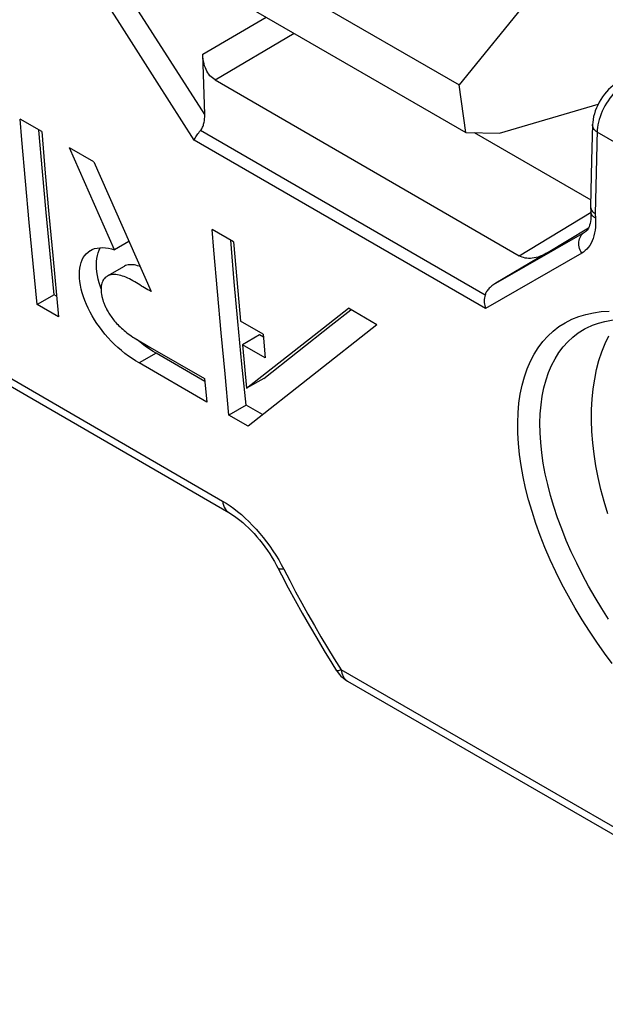
# Model space of a CAD drawing. Units: millimetres. Extents: x -40.7 to 46.3, y -49.2 to 50.
# Drawn here: x -13 to -5.7, y -28.8 to -16.4 of the extents above; entities that cross this region are included whole.
import ezdxf

# ---------------------------------------------------------------- set-up
doc = ezdxf.new("R2010")
doc.units = ezdxf.units.MM
doc.header["$LTSCALE"] = 16.335
doc.layers.get('0').update_dxf_attribs({"linetype": 'CONTINUOUS'})
doc.layers.add('DRAFT', color=7, linetype='CONTINUOUS')
doc.layers.add('RACCORDO', color=7, linetype='CONTINUOUS')

msp = doc.modelspace()

# ---------------------------------------------------------------- linework, layer by layer
at = {"color": 7, "linetype": 'CONTINUOUS'}
for p, q in [((-10.993, -15.253), (-7.506, -17.266)), ((-11.077, -15.753), (-7.422, -17.863)), ((-6.333, -15.821), (-7.506, -17.266)), ((-10.7, -17.64), (-10.724, -16.882)), ((-10.57, -17.203), (-6.751, -19.413)), ((-7.422, -17.863), (-7.506, -17.266)), ((-12.746, -17.854), (-13.017, -17.698)), ((-5.83, -17.765), (-5.842, -18.214)), ((-12.737, -18.353), (-12.782, -17.834)), ((-12.746, -17.854), (-12.703, -18.374)), ((-7.422, -17.863), (-6.998, -17.875)), ((-7.315, -17.866), (-5.853, -18.71)), ((-12.093, -18.233), (-12.398, -18.056)), ((-12.093, -18.233), (-11.374, -19.86)), ((-5.842, -18.214), (-5.855, -18.793)), ((-12.69, -18.871), (-12.737, -18.353)), ((-12.703, -18.374), (-12.657, -18.892)), ((-12.904, -18.994), (-12.95, -18.476)), ((-11.833, -19.339), (-12.085, -18.769)), ((-5.855, -18.793), (-5.855, -18.8)), ((-12.642, -19.387), (-12.69, -18.871)), ((-12.657, -18.892), (-12.609, -19.409)), ((-5.81, -18.875), (-5.796, -18.885)), ((-12.855, -19.51), (-12.904, -18.994)), ((-10.337, -19.238), (-10.607, -19.082)), ((-5.923, -19.113), (-5.923, -19.113)), ((-11.652, -19.234), (-11.833, -19.339)), ((-10.328, -19.739), (-10.372, -19.219)), ((-10.337, -19.238), (-10.309, -19.571)), ((-12.591, -19.902), (-12.642, -19.387)), ((-12.609, -19.409), (-12.534, -20.182)), ((-6.407, -19.381), (-7.043, -19.757)), ((-12.804, -20.025), (-12.855, -19.51)), ((-11.711, -19.546), (-11.924, -19.669)), ((-10.309, -19.571), (-10.251, -20.234)), ((-10.283, -20.237), (-10.328, -19.739)), ((-12.591, -19.902), (-12.804, -20.025)), ((-12.56, -19.92), (-12.591, -19.902)), ((-10.494, -20.381), (-10.541, -19.862)), ((-12.534, -20.182), (-12.804, -20.025)), ((-14.771, -20.105), (-10.396, -22.639)), ((-9.324, -20.409), (-8.896, -20.072)), ((-9.111, -20.286), (-8.863, -20.091)), ((-8.539, -20.279), (-8.896, -20.072)), ((-10.232, -20.775), (-10.283, -20.237)), ((-9.967, -20.399), (-10.251, -20.234)), ((-8.539, -20.279), (-10.156, -21.552)), ((-10.445, -20.898), (-10.494, -20.381)), ((-9.967, -20.399), (-9.94, -20.696)), ((-9.959, -20.953), (-9.111, -20.286)), ((-5.921, -20.327), (-5.921, -20.326)), ((-11.566, -20.457), (-11.387, -20.562)), ((-10.011, -20.408), (-10.224, -20.531)), ((-9.94, -20.696), (-10.224, -20.531)), ((-10.224, -20.531), (-10.173, -21.076)), ((-10.173, -21.076), (-9.324, -20.409)), ((-9.963, -20.436), (-10.011, -20.408)), ((-11.387, -20.562), (-10.703, -20.957)), ((-10.699, -20.991), (-11.311, -20.637)), ((-10.673, -21.252), (-11.524, -20.76)), ((-10.181, -21.291), (-10.232, -20.775)), ((-10.395, -21.414), (-10.445, -20.898)), ((-10.703, -20.957), (-10.673, -21.252)), ((-9.959, -20.953), (-10.173, -21.076)), ((-10.181, -21.291), (-10.395, -21.414)), ((-9.976, -21.409), (-10.181, -21.291)), ((-10.156, -21.552), (-10.395, -21.414)), ((-9.782, -23.332), (-9.735, -23.423))]:
    msp.add_line(p, q, dxfattribs=at)
at = {"color": 250, "linetype": 'CONTINUOUS'}
for p, q in [((-11.765, -16.497), (-12.238, -15.75)), ((-11.135, -16.962), (-11.568, -16.282)), ((-10.724, -16.882), (-9.93, -16.415)), ((-11.296, -17.233), (-11.765, -16.497)), ((-10.57, -17.203), (-9.578, -16.618)), ((-10.7, -17.64), (-11.135, -16.962)), ((-10.831, -17.959), (-11.296, -17.233)), ((-7.18, -19.907), (-10.753, -17.839)), ((-4.372, -18.67), (-5.771, -17.862)), ((-7.173, -20.076), (-10.831, -17.959)), ((-5.78, -18.197), (-5.796, -18.885)), ((-6.751, -19.413), (-5.849, -18.866)), ((-5.796, -18.885), (-5.793, -18.942)), ((-7.043, -19.757), (-5.927, -19.115)), ((-6.407, -19.381), (-5.88, -19.061)), ((-5.927, -19.115), (-5.923, -19.113)), ((-5.923, -19.113), (-5.927, -19.115)), ((-5.966, -19.38), (-7.173, -20.076)), ((-14.852, -19.959), (-10.477, -22.494)), ((-11.311, -20.637), (-11.524, -20.76)), ((-9.771, -23.234), (-9.738, -23.293)), ((-9.738, -23.293), (-9.707, -23.352)), ((-9.073, -24.476), (-8.986, -24.614)), ((-2.09, -28.599), (-8.986, -24.614))]:
    msp.add_line(p, q, dxfattribs=at)
at = {"color": 7, "linetype": 'CONTINUOUS'}
for points in [[(-10.57, -17.203), (-10.587, -17.192), (-10.604, -17.18), (-10.619, -17.166), (-10.634, -17.151), (-10.648, -17.134), (-10.66, -17.116), (-10.672, -17.096), (-10.683, -17.074), (-10.692, -17.052), (-10.701, -17.027), (-10.708, -17.001), (-10.714, -16.974), (-10.719, -16.945), (-10.722, -16.914), (-10.724, -16.882)], [(-5.511, -17.23), (-5.541, -17.251), (-5.571, -17.274), (-5.6, -17.299), (-5.628, -17.326), (-5.654, -17.355), (-5.68, -17.385), (-5.703, -17.418), (-5.726, -17.451), (-5.746, -17.485), (-5.764, -17.521), (-5.781, -17.556), (-5.795, -17.592), (-5.807, -17.629), (-5.816, -17.665), (-5.824, -17.701), (-5.828, -17.738), (-5.83, -17.765)], [(-10.753, -17.839), (-10.745, -17.83), (-10.738, -17.82), (-10.732, -17.81), (-10.726, -17.798), (-10.721, -17.786), (-10.717, -17.774), (-10.713, -17.761), (-10.709, -17.747), (-10.706, -17.733), (-10.704, -17.719), (-10.702, -17.704), (-10.701, -17.688), (-10.7, -17.673), (-10.7, -17.657), (-10.7, -17.64)], [(-12.95, -18.476), (-12.995, -17.957), (-13.017, -17.698)], [(-10.831, -17.959), (-10.826, -17.947), (-10.82, -17.934), (-10.813, -17.921), (-10.805, -17.908), (-10.796, -17.894), (-10.786, -17.881), (-10.775, -17.867), (-10.764, -17.853), (-10.753, -17.839)], [(-12.085, -18.769), (-12.336, -18.199), (-12.398, -18.056)], [(-5.855, -18.8), (-5.851, -18.866), (-5.85, -18.897), (-5.851, -18.927), (-5.853, -18.956), (-5.856, -18.983), (-5.861, -19.007), (-5.867, -19.029)], [(-5.855, -18.8), (-5.855, -18.803), (-5.852, -18.816), (-5.848, -18.829), (-5.841, -18.841)], [(-5.841, -18.841), (-5.833, -18.853), (-5.822, -18.865), (-5.81, -18.875)], [(-5.867, -19.029), (-5.874, -19.049), (-5.882, -19.065), (-5.89, -19.079), (-5.898, -19.091), (-5.907, -19.1), (-5.915, -19.107), (-5.923, -19.113)], [(-10.541, -19.862), (-10.586, -19.342), (-10.607, -19.082)], [(-11.524, -20.76), (-11.568, -20.734), (-11.612, -20.705), (-11.656, -20.674), (-11.701, -20.64), (-11.746, -20.604), (-11.79, -20.566), (-11.832, -20.527), (-11.874, -20.485), (-11.914, -20.442), (-11.952, -20.398), (-11.989, -20.354), (-12.023, -20.308), (-12.055, -20.262), (-12.085, -20.216), (-12.113, -20.168), (-12.14, -20.121), (-12.164, -20.073), (-12.186, -20.024), (-12.206, -19.975), (-12.223, -19.927), (-12.238, -19.878), (-12.251, -19.831), (-12.261, -19.783), (-12.268, -19.737), (-12.272, -19.693), (-12.273, -19.649), (-12.272, -19.608), (-12.268, -19.569), (-12.261, -19.532), (-12.252, -19.498), (-12.239, -19.466), (-12.225, -19.437), (-12.207, -19.41), (-12.187, -19.387), (-12.164, -19.366), (-12.139, -19.348), (-12.135, -19.346)], [(-12.135, -19.346), (-12.112, -19.334), (-12.082, -19.323), (-12.05, -19.316), (-12.017, -19.312), (-11.982, -19.311), (-11.945, -19.314), (-11.909, -19.319), (-11.871, -19.327), (-11.833, -19.339)], [(-12.025, -19.755), (-12.037, -19.707), (-12.047, -19.66), (-12.054, -19.614), (-12.059, -19.57), (-12.06, -19.526), (-12.059, -19.485), (-12.055, -19.446), (-12.048, -19.409), (-12.038, -19.375), (-12.026, -19.343), (-12.011, -19.313), (-12.01, -19.312)], [(-6.407, -19.381), (-6.434, -19.396), (-6.461, -19.409), (-6.487, -19.42), (-6.513, -19.429), (-6.538, -19.436), (-6.562, -19.441), (-6.586, -19.445), (-6.609, -19.447), (-6.632, -19.447), (-6.654, -19.445), (-6.675, -19.442), (-6.695, -19.437), (-6.715, -19.43), (-6.734, -19.422), (-6.751, -19.413)], [(-11.513, -19.547), (-11.52, -19.544), (-11.542, -19.538), (-11.563, -19.533), (-11.583, -19.529), (-11.603, -19.526), (-11.623, -19.525), (-11.642, -19.526), (-11.66, -19.528), (-11.677, -19.532), (-11.693, -19.537), (-11.708, -19.544), (-11.711, -19.546)], [(-11.374, -19.86), (-11.394, -19.85), (-11.414, -19.84), (-11.434, -19.829), (-11.454, -19.817), (-11.475, -19.805), (-11.495, -19.793), (-11.516, -19.78), (-11.536, -19.767), (-11.557, -19.754), (-11.579, -19.741), (-11.601, -19.729), (-11.623, -19.716), (-11.645, -19.705), (-11.667, -19.694), (-11.689, -19.684), (-11.711, -19.675), (-11.733, -19.668), (-11.755, -19.661), (-11.776, -19.656), (-11.796, -19.652), (-11.816, -19.649), (-11.836, -19.648), (-11.855, -19.649), (-11.873, -19.651), (-11.89, -19.655), (-11.907, -19.661), (-11.922, -19.668), (-11.924, -19.669)], [(-12.001, -19.828), (-12.01, -19.803), (-12.025, -19.755)], [(-11.924, -19.669), (-11.935, -19.676), (-11.948, -19.687), (-11.959, -19.698), (-11.969, -19.711), (-11.978, -19.725), (-11.985, -19.741), (-11.991, -19.757), (-11.995, -19.774), (-11.999, -19.793), (-12.001, -19.812), (-12.002, -19.833), (-12.001, -19.854), (-11.999, -19.876), (-11.996, -19.898), (-11.992, -19.922)], [(-7.043, -19.757), (-7.057, -19.765), (-7.07, -19.774), (-7.083, -19.783), (-7.095, -19.792), (-7.107, -19.802), (-7.117, -19.812), (-7.128, -19.822), (-7.137, -19.832), (-7.145, -19.843), (-7.153, -19.853), (-7.16, -19.864), (-7.166, -19.875), (-7.172, -19.885), (-7.176, -19.896), (-7.18, -19.907)], [(-7.18, -19.907), (-7.184, -19.925), (-7.187, -19.943), (-7.189, -19.962), (-7.189, -19.981), (-7.189, -20.001), (-7.187, -20.02), (-7.184, -20.039), (-7.179, -20.058), (-7.173, -20.076)], [(-11.992, -19.922), (-11.99, -19.929), (-11.989, -19.935), (-11.987, -19.942), (-11.985, -19.949), (-11.983, -19.957), (-11.981, -19.964), (-11.979, -19.972), (-11.976, -19.98), (-11.973, -19.988), (-11.97, -19.997), (-11.967, -20.006), (-11.963, -20.016), (-11.959, -20.026), (-11.955, -20.036), (-11.95, -20.047), (-11.945, -20.058), (-11.939, -20.069), (-11.933, -20.081), (-11.927, -20.093), (-11.92, -20.106), (-11.912, -20.119), (-11.904, -20.133), (-11.896, -20.146), (-11.886, -20.16), (-11.876, -20.175), (-11.866, -20.189), (-11.855, -20.204), (-11.844, -20.218), (-11.832, -20.233), (-11.819, -20.248), (-11.806, -20.263), (-11.792, -20.278), (-11.777, -20.292), (-11.762, -20.307), (-11.746, -20.322), (-11.73, -20.337), (-11.713, -20.352), (-11.695, -20.366), (-11.677, -20.381), (-11.659, -20.395), (-11.64, -20.408), (-11.622, -20.421), (-11.603, -20.434), (-11.585, -20.445), (-11.566, -20.457)], [(-5.921, -20.326), (-5.903, -20.317), (-5.831, -20.284), (-5.756, -20.258), (-5.677, -20.238), (-5.593, -20.224), (-5.506, -20.217), (-5.415, -20.217), (-5.321, -20.223), (-5.223, -20.235), (-5.123, -20.255), (-5.02, -20.281), (-4.915, -20.314), (-4.808, -20.353), (-4.699, -20.398), (-4.589, -20.45), (-4.479, -20.508), (-4.367, -20.572), (-4.255, -20.642), (-4.143, -20.717)], [(-11.488, -20.517), (-11.533, -20.481), (-11.55, -20.466)], [(-11.311, -20.637), (-11.355, -20.61), (-11.399, -20.582), (-11.443, -20.551), (-11.488, -20.517)], [(-10.396, -22.639), (-10.39, -22.643), (-10.359, -22.662), (-10.326, -22.684), (-10.292, -22.709), (-10.258, -22.735), (-10.222, -22.765), (-10.187, -22.796), (-10.151, -22.829), (-10.116, -22.865), (-10.08, -22.902), (-10.045, -22.942), (-10.011, -22.982), (-9.977, -23.025), (-9.944, -23.069), (-9.912, -23.114), (-9.882, -23.159), (-9.852, -23.206), (-9.824, -23.254), (-9.798, -23.302), (-9.782, -23.332)], [(-9.735, -23.423), (-9.651, -23.583), (-9.564, -23.742), (-9.476, -23.901), (-9.386, -24.06), (-9.293, -24.217), (-9.199, -24.374), (-9.103, -24.531), (-9.044, -24.625)], [(-9.044, -24.624), (-9.034, -24.64), (-9.012, -24.667), (-8.989, -24.693), (-8.963, -24.717), (-8.935, -24.738), (-8.906, -24.757)]]:
    msp.add_lwpolyline(points, dxfattribs=at)
at = {"color": 250, "linetype": 'CONTINUOUS'}
for points in [[(-5.514, -17.321), (-5.54, -17.347), (-5.565, -17.374), (-5.589, -17.403), (-5.612, -17.433), (-5.634, -17.465), (-5.655, -17.497), (-5.674, -17.53), (-5.692, -17.564), (-5.708, -17.598), (-5.722, -17.632), (-5.735, -17.667), (-5.746, -17.701), (-5.755, -17.734), (-5.762, -17.768), (-5.767, -17.8), (-5.77, -17.831), (-5.78, -18.197)], [(-5.771, -17.862), (-5.785, -17.851), (-5.797, -17.84), (-5.808, -17.828), (-5.816, -17.815), (-5.823, -17.802), (-5.827, -17.789), (-5.829, -17.775), (-5.83, -17.765)], [(-5.793, -18.942), (-5.807, -18.933), (-5.819, -18.923), (-5.829, -18.913), (-5.838, -18.901), (-5.844, -18.89), (-5.849, -18.877), (-5.851, -18.865), (-5.851, -18.862)], [(-5.793, -18.942), (-5.791, -18.979), (-5.791, -19.016), (-5.794, -19.053), (-5.798, -19.09), (-5.804, -19.126), (-5.812, -19.161), (-5.822, -19.195), (-5.834, -19.227), (-5.849, -19.256), (-5.865, -19.283), (-5.883, -19.308), (-5.902, -19.33), (-5.922, -19.349), (-5.943, -19.366), (-5.966, -19.38)], [(-5.966, -19.38), (-5.976, -19.361), (-5.985, -19.342), (-5.992, -19.322), (-5.998, -19.302), (-6.001, -19.281), (-6.002, -19.26), (-6.001, -19.24), (-5.998, -19.221), (-5.993, -19.202), (-5.986, -19.184), (-5.978, -19.167), (-5.967, -19.151), (-5.955, -19.138), (-5.942, -19.125), (-5.927, -19.115)], [(-5.583, -24.533), (-5.679, -24.404), (-5.774, -24.269), (-5.868, -24.13), (-5.959, -23.987), (-6.047, -23.84), (-6.133, -23.689), (-6.214, -23.537), (-6.289, -23.385), (-6.361, -23.231), (-6.427, -23.078), (-6.487, -22.926), (-6.541, -22.776), (-6.59, -22.626), (-6.633, -22.479), (-6.67, -22.333), (-6.702, -22.189), (-6.727, -22.047), (-6.747, -21.908), (-6.761, -21.772), (-6.768, -21.64), (-6.769, -21.511), (-6.765, -21.386), (-6.754, -21.266), (-6.737, -21.15), (-6.714, -21.039), (-6.685, -20.934), (-6.65, -20.833), (-6.609, -20.739), (-6.563, -20.651), (-6.512, -20.568), (-6.454, -20.492), (-6.392, -20.423), (-6.324, -20.36), (-6.252, -20.303), (-6.174, -20.254), (-6.091, -20.211), (-6.004, -20.176), (-5.913, -20.149), (-5.818, -20.128), (-5.72, -20.115), (-5.62, -20.11)], [(-5.628, -23.977), (-5.715, -23.842), (-5.799, -23.704), (-5.88, -23.562), (-5.957, -23.42), (-6.029, -23.276), (-6.097, -23.132), (-6.16, -22.988), (-6.217, -22.845), (-6.269, -22.704), (-6.316, -22.563), (-6.357, -22.424), (-6.393, -22.287), (-6.423, -22.152), (-6.448, -22.018), (-6.467, -21.888), (-6.481, -21.76), (-6.488, -21.636), (-6.49, -21.515), (-6.486, -21.398), (-6.477, -21.285), (-6.461, -21.176), (-6.44, -21.072), (-6.414, -20.973), (-6.381, -20.878), (-6.344, -20.79), (-6.3, -20.707), (-6.252, -20.629), (-6.199, -20.558), (-6.14, -20.493), (-6.077, -20.434), (-6.009, -20.381), (-5.936, -20.334), (-5.921, -20.327)], [(-5.64, -22.653), (-5.685, -22.501), (-5.725, -22.35), (-5.759, -22.2), (-5.787, -22.052), (-5.809, -21.906), (-5.826, -21.761), (-5.837, -21.62), (-5.842, -21.481), (-5.841, -21.345), (-5.834, -21.213), (-5.822, -21.085), (-5.803, -20.962), (-5.779, -20.842), (-5.749, -20.728), (-5.713, -20.619), (-5.672, -20.515), (-5.626, -20.417)], [(-10.477, -22.494), (-10.43, -22.523), (-10.382, -22.554), (-10.335, -22.588)], [(-10.477, -22.494), (-10.472, -22.522), (-10.465, -22.548), (-10.456, -22.572), (-10.444, -22.593), (-10.43, -22.612), (-10.414, -22.627), (-10.396, -22.639)], [(-10.335, -22.588), (-10.287, -22.625), (-10.239, -22.665), (-10.192, -22.708), (-10.145, -22.752), (-10.098, -22.8), (-10.052, -22.849), (-10.008, -22.9), (-9.964, -22.953), (-9.922, -23.007), (-9.882, -23.062), (-9.843, -23.119), (-9.806, -23.176), (-9.771, -23.234)], [(-9.707, -23.352), (-9.724, -23.352), (-9.74, -23.352), (-9.753, -23.35), (-9.764, -23.347), (-9.773, -23.342), (-9.779, -23.336), (-9.782, -23.332)], [(-9.707, -23.352), (-9.633, -23.493), (-9.558, -23.635), (-9.482, -23.776), (-9.403, -23.917), (-9.323, -24.058), (-9.241, -24.198), (-9.158, -24.337), (-9.073, -24.476)], [(-8.986, -24.614), (-9.001, -24.62), (-9.013, -24.624), (-9.023, -24.626), (-9.032, -24.628), (-9.038, -24.628), (-9.042, -24.626), (-9.044, -24.624)], [(-8.986, -24.614), (-8.983, -24.637), (-8.978, -24.658), (-8.971, -24.678), (-8.962, -24.696), (-8.952, -24.713), (-8.941, -24.728), (-8.928, -24.741), (-8.914, -24.752), (-8.906, -24.757)]]:
    msp.add_lwpolyline(points, dxfattribs=at)
at = {"layer": 'DRAFT', "color": 7, "linetype": 'CONTINUOUS'}
msp.add_line((-6.998, -17.875), (-5.759, -17.51), dxfattribs=at)
at = {"layer": 'RACCORDO', "color": 7, "linetype": 'CONTINUOUS'}
msp.add_line((-8.906, -24.757), (-1.88, -28.816), dxfattribs=at)

doc.saveas('drawing.dxf')
